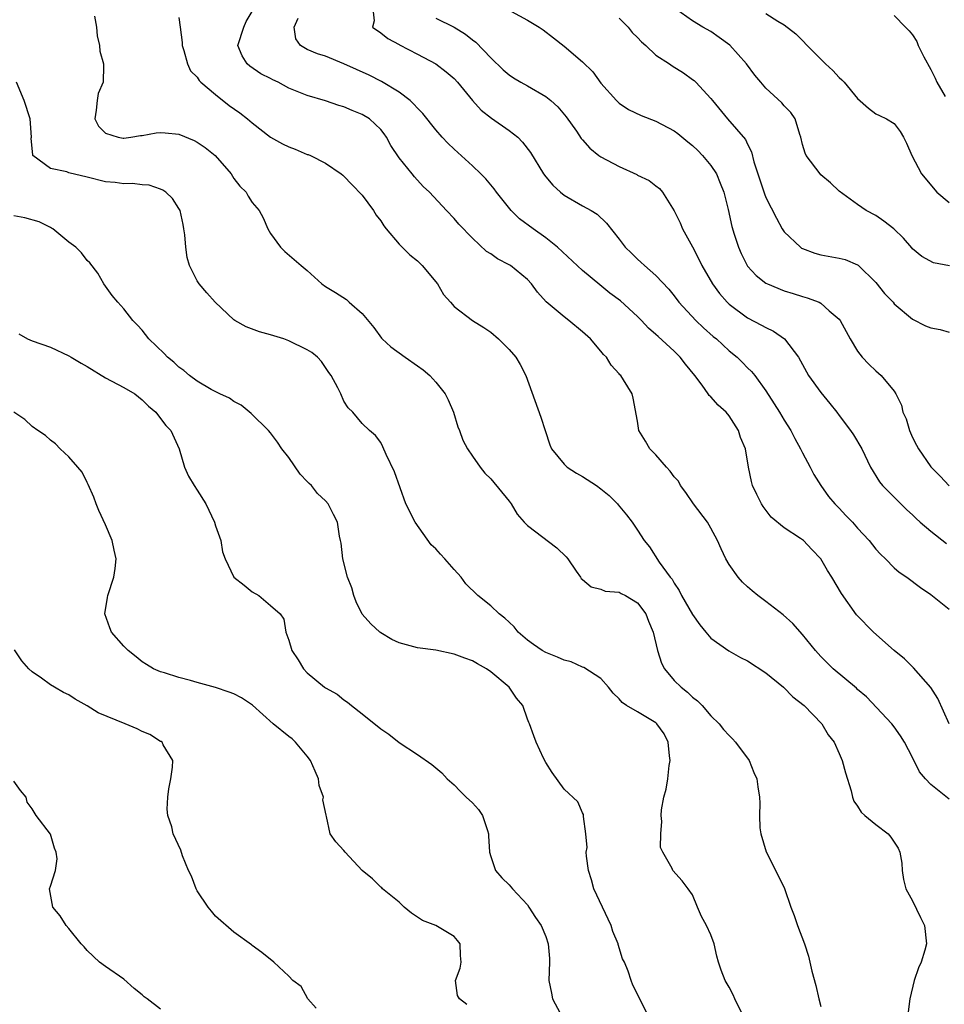
# Model space of a CAD drawing. Units: inches. Extents: x 2598000 to 2601000, y 1524000 to 1527000.
# Drawn here: x 2600534 to 2600634, y 1524446 to 1524554 of the extents above; entities that cross this region are included whole.
import ezdxf

# ---------------------------------------------------------------- set-up
doc = ezdxf.new("R2010")
doc.units = ezdxf.units.IN
doc.header["$MEASUREMENT"] = 0
doc.layers.add('LD25981524_2ft', color=141, linetype='Continuous')

msp = doc.modelspace()

# ---------------------------------------------------------------- linework, layer by layer
at = {"layer": 'LD25981524_2ft'}
for points, elevation in [([(2600541.79, 1524554.21), (2600542.03, 1524553), (2600542.08, 1524552.08), (2600542.34, 1524551), (2600542.39, 1524550.39), (2600542.77, 1524549), (2600542.78, 1524548.78), (2600542.74, 1524547), (2600542.21, 1524545.79), (2600542.09, 1524545), (2600541.97, 1524543.97), (2600541.83, 1524543), (2600542.22, 1524542.22), (2600543, 1524541.46), (2600544.36, 1524541), (2600544.92, 1524540.92), (2600545, 1524540.91), (2600545.76, 1524541), (2600546.8, 1524541.2), (2600547, 1524541.18), (2600548.53, 1524541.47), (2600549, 1524541.51), (2600549.49, 1524541.49), (2600551, 1524541.34), (2600552.66, 1524540.66), (2600553, 1524540.47), (2600553.88, 1524539.88), (2600554.95, 1524539), (2600556.7, 1524537), (2600557, 1524536.51), (2600557.66, 1524535.66), (2600558.32, 1524535), (2600558.56, 1524534.56), (2600559, 1524533.87), (2600559.74, 1524533), (2600560.2, 1524532.2), (2600560.7, 1524531), (2600561, 1524530.5), (2600562.09, 1524529), (2600562.54, 1524528.54), (2600564.32, 1524527), (2600565, 1524526.47), (2600566.6, 1524525), (2600567, 1524524.73), (2600568.08, 1524524.08), (2600569.29, 1524523.29), (2600569.58, 1524523), (2600571, 1524521.79), (2600572.24, 1524520.24), (2600573.1, 1524519.1), (2600573.18, 1524519), (2600574.12, 1524518.12), (2600575.67, 1524517), (2600577, 1524516.08), (2600577.63, 1524515.63), (2600578.35, 1524515), (2600579, 1524514.29), (2600580.05, 1524513), (2600580.37, 1524512.37), (2600580.94, 1524511), (2600581.42, 1524509.42), (2600581.59, 1524509), (2600581.96, 1524507.96), (2600582.48, 1524507), (2600583, 1524506.21), (2600583.86, 1524505), (2600584.35, 1524504.35), (2600585, 1524503.75), (2600587, 1524501.31), (2600587.23, 1524501), (2600587.88, 1524499.88), (2600588.66, 1524499), (2600589, 1524498.66), (2600592.22, 1524496.22), (2600593.22, 1524495.22), (2600593.4, 1524495), (2600594.33, 1524493.67), (2600594.8, 1524493), (2600594.87, 1524492.87), (2600595, 1524492.74), (2600595.94, 1524491.94), (2600597, 1524491.69), (2600597.47, 1524491.47), (2600599, 1524491.36), (2600599.22, 1524491.22), (2600599.68, 1524491), (2600601, 1524490.22), (2600601.91, 1524489), (2600602.2, 1524488.2), (2600602.72, 1524487), (2600603.19, 1524485), (2600603.62, 1524483.62), (2600603.95, 1524483), (2600605, 1524481.73), (2600605.75, 1524481), (2600606.46, 1524480.46), (2600607, 1524479.91), (2600607.53, 1524479.53), (2600608.07, 1524479), (2600609, 1524477.86), (2600609.92, 1524477), (2600610.39, 1524476.39), (2600611, 1524475.72), (2600611.37, 1524475.36), (2600611.69, 1524475), (2600613.17, 1524473), (2600613.68, 1524471.68), (2600614.02, 1524471), (2600614.12, 1524470.12), (2600614.29, 1524469), (2600614.33, 1524468.33), (2600614.29, 1524467), (2600614.36, 1524465.64), (2600614.46, 1524465), (2600615.02, 1524463.02), (2600616.38, 1524460.38), (2600617.02, 1524459.02), (2600617.72, 1524457), (2600618.09, 1524456.09), (2600618.46, 1524455), (2600619.2, 1524453), (2600619.65, 1524451.65), (2600620, 1524450), (2600620.46, 1524448.46), (2600620.78, 1524447), (2600621, 1524446.16)], 8430), ([(2600635, 1524468.8), (2600633, 1524470.39), (2600632.39, 1524471), (2600631.75, 1524471.75), (2600631, 1524473.34), (2600630.11, 1524475), (2600629.68, 1524475.68), (2600629, 1524476.66), (2600628.74, 1524477), (2600625.96, 1524479.96), (2600625, 1524480.75), (2600624.88, 1524480.88), (2600622.35, 1524483), (2600621.67, 1524483.67), (2600621, 1524484.35), (2600620.41, 1524485), (2600619, 1524486.76), (2600617.94, 1524487.94), (2600616.89, 1524488.89), (2600615, 1524490.35), (2600614.12, 1524491), (2600613.5, 1524491.5), (2600613, 1524491.94), (2600612.45, 1524492.45), (2600611.98, 1524493), (2600611, 1524494.37), (2600610.65, 1524495), (2600610.11, 1524496.11), (2600609.74, 1524497), (2600609, 1524498.36), (2600608.62, 1524499), (2600607.11, 1524501), (2600606.26, 1524502.26), (2600605.69, 1524503), (2600605.47, 1524503.47), (2600605, 1524503.97), (2600604.57, 1524504.57), (2600604.15, 1524505), (2600603, 1524506.34), (2600602.36, 1524507), (2600601.86, 1524507.86), (2600601.16, 1524509), (2600601, 1524510.02), (2600600.54, 1524512.54), (2600600.42, 1524513), (2600599.48, 1524514.52), (2600599.17, 1524515), (2600599.08, 1524515.08), (2600599, 1524515.18), (2600598.12, 1524516.12), (2600597.61, 1524517), (2600597.3, 1524517.3), (2600597, 1524517.68), (2600595.87, 1524519), (2600595, 1524519.77), (2600593.53, 1524521), (2600593, 1524521.4), (2600591.06, 1524523.06), (2600590.11, 1524524.11), (2600589.43, 1524525), (2600589, 1524525.47), (2600587.16, 1524527), (2600587, 1524527.1), (2600585.74, 1524527.74), (2600585, 1524528.28), (2600584.54, 1524528.54), (2600583, 1524529.99), (2600581.52, 1524531.52), (2600581, 1524532.15), (2600580.16, 1524533), (2600578.31, 1524535), (2600577.62, 1524535.62), (2600576.69, 1524536.69), (2600576.45, 1524537), (2600575, 1524538.76), (2600574.12, 1524540.12), (2600573.62, 1524541), (2600573.37, 1524541.37), (2600573, 1524541.85), (2600571.78, 1524543), (2600571, 1524543.5), (2600569.91, 1524543.91), (2600569, 1524544.32), (2600568.44, 1524544.45), (2600567, 1524544.97), (2600565, 1524545.57), (2600563, 1524546.37), (2600561.82, 1524547), (2600561.25, 1524547.25), (2600561, 1524547.41), (2600559.94, 1524547.94), (2600558.75, 1524548.75), (2600558.44, 1524549), (2600557.88, 1524549.88), (2600557.44, 1524551), (2600558.08, 1524553), (2600558.35, 1524553.65), (2600559, 1524554.73)], 8426), ([(2600572.13, 1524555), (2600572.29, 1524553.71), (2600572.11, 1524553), (2600573, 1524552.41), (2600573.79, 1524551.79), (2600575, 1524551.13), (2600575.07, 1524551.07), (2600577, 1524550.08), (2600579, 1524549.01), (2600580.15, 1524548.15), (2600581, 1524547.4), (2600581.37, 1524547), (2600583, 1524545.01), (2600583.95, 1524543.95), (2600585.08, 1524543.08), (2600587, 1524541.75), (2600587.95, 1524541), (2600588.48, 1524540.48), (2600589.34, 1524539.34), (2600590.77, 1524537), (2600591, 1524536.68), (2600591.76, 1524535.76), (2600592.61, 1524535), (2600593, 1524534.69), (2600595, 1524533.52), (2600595.94, 1524533), (2600596.6, 1524532.6), (2600597.62, 1524531.62), (2600599, 1524529.88), (2600599.65, 1524529), (2600600.35, 1524528.35), (2600601, 1524527.71), (2600601.37, 1524527.37), (2600601.75, 1524527), (2600603, 1524525.92), (2600604.41, 1524524.41), (2600605, 1524523.69), (2600605.52, 1524523), (2600607.37, 1524521), (2600608.2, 1524520.2), (2600609.27, 1524519.27), (2600609.6, 1524519), (2600611, 1524517.7), (2600611.87, 1524517), (2600612.44, 1524516.44), (2600613, 1524515.86), (2600613.44, 1524515.44), (2600613.8, 1524515), (2600615, 1524513.34), (2600615.92, 1524511.92), (2600616.5, 1524511), (2600617, 1524510.15), (2600617.72, 1524509), (2600618.15, 1524508.15), (2600618.79, 1524507), (2600619, 1524506.56), (2600619.84, 1524505), (2600620.22, 1524504.22), (2600620.99, 1524503), (2600621.82, 1524501.82), (2600622.53, 1524501), (2600623, 1524500.54), (2600623.73, 1524499.73), (2600624.44, 1524499), (2600625, 1524498.34), (2600626.25, 1524497), (2600627, 1524496.05), (2600627.5, 1524495.5), (2600628.03, 1524495), (2600629, 1524494.03), (2600629.55, 1524493.55), (2600630.37, 1524493), (2600631.86, 1524491.86), (2600633, 1524491.1), (2600635, 1524489.51)], 8422), ([(2600587.26, 1524554.74), (2600589, 1524553.78), (2600590.29, 1524553), (2600590.72, 1524552.72), (2600591.86, 1524551.86), (2600593, 1524550.95), (2600595, 1524549.22), (2600596.13, 1524548.13), (2600597, 1524546.91), (2600598.7, 1524545), (2600598.85, 1524544.85), (2600599, 1524544.73), (2600600.04, 1524544.04), (2600601.39, 1524543.39), (2600603, 1524542.74), (2600605, 1524541.69), (2600605.4, 1524541.4), (2600606.49, 1524540.49), (2600607, 1524540.11), (2600607.57, 1524539.57), (2600608.09, 1524539), (2600609, 1524537.92), (2600609.61, 1524537), (2600610, 1524536), (2600610.41, 1524535), (2600610.89, 1524533.11), (2600611.28, 1524531.28), (2600611.56, 1524530.44), (2600612.01, 1524529), (2600612.31, 1524528.31), (2600612.96, 1524527), (2600613, 1524526.94), (2600613.93, 1524525.93), (2600615, 1524525.09), (2600615.17, 1524525), (2600617, 1524524.24), (2600617.97, 1524523.97), (2600619, 1524523.61), (2600619.5, 1524523.5), (2600620.82, 1524523), (2600621, 1524522.91), (2600621.92, 1524522.08), (2600623, 1524521.15), (2600623.11, 1524521), (2600624.19, 1524519), (2600625, 1524517.65), (2600625.5, 1524517), (2600626.24, 1524516.24), (2600627, 1524515.51), (2600627.28, 1524515.28), (2600627.59, 1524515), (2600629, 1524513.3), (2600629.18, 1524513), (2600629.79, 1524511.79), (2600629.95, 1524511), (2600630.29, 1524510.29), (2600630.65, 1524509), (2600631, 1524508.26), (2600631.42, 1524507.42), (2600631.66, 1524507), (2600633, 1524505.05), (2600634.02, 1524504.02), (2600635, 1524502.98)], 8418), ([(2600635.04, 1524526.96), (2600633.29, 1524527.29), (2600632.01, 1524528.01), (2600631, 1524528.84), (2600630.93, 1524528.93), (2600630, 1524530), (2600628.96, 1524531), (2600627.85, 1524531.85), (2600627, 1524532.45), (2600625.93, 1524533), (2600625, 1524533.65), (2600623, 1524535.12), (2600622.03, 1524536.03), (2600621, 1524536.9), (2600620.91, 1524537), (2600619.38, 1524539), (2600619.27, 1524539.27), (2600619, 1524540.23), (2600618.82, 1524541), (2600618.7, 1524541.3), (2600618.21, 1524543), (2600617.72, 1524543.72), (2600617, 1524544.43), (2600616.75, 1524544.75), (2600615, 1524546.36), (2600614.45, 1524547), (2600613.79, 1524547.79), (2600612.9, 1524549), (2600611.06, 1524551.06), (2600609.9, 1524551.9), (2600609, 1524552.53), (2600608.13, 1524553), (2600607, 1524553.72), (2600605.14, 1524555)], 8414), ([(2600615, 1524554.51), (2600616.32, 1524553.68), (2600617, 1524553.27), (2600618.28, 1524552.28), (2600619, 1524551.56), (2600619.51, 1524551), (2600621.5, 1524549), (2600622.3, 1524548.3), (2600623, 1524547.53), (2600623.28, 1524547.28), (2600623.53, 1524547), (2600625, 1524545.22), (2600626.19, 1524544.19), (2600627, 1524543.57), (2600627.38, 1524543.38), (2600628.17, 1524543), (2600629, 1524542.5), (2600629.63, 1524541.63), (2600630, 1524541), (2600630.34, 1524540.34), (2600630.93, 1524539), (2600631.96, 1524537), (2600633.64, 1524535), (2600635, 1524533.88)], 8412), ([(2600629, 1524554.27), (2600630.22, 1524553), (2600630.63, 1524552.63), (2600631, 1524552.17), (2600631.46, 1524551.46), (2600631.62, 1524551), (2600632.24, 1524549.76), (2600633, 1524548.4), (2600633.46, 1524547.46), (2600633.66, 1524547), (2600634.54, 1524545.46)], 8410), ([(2600551, 1524554.06), (2600551.14, 1524553), (2600551.35, 1524551.35), (2600551.36, 1524551), (2600551.54, 1524550.46), (2600551.93, 1524549), (2600552.26, 1524548.26), (2600553, 1524547.55), (2600553.2, 1524547.2), (2600553.39, 1524547), (2600555, 1524545.65), (2600556.48, 1524544.48), (2600557.65, 1524543.65), (2600558.47, 1524543), (2600559, 1524542.56), (2600561, 1524541.02), (2600562.28, 1524540.28), (2600563, 1524539.94), (2600563.69, 1524539.69), (2600565, 1524539.13), (2600565.11, 1524539.11), (2600565.36, 1524539), (2600567, 1524538.18), (2600568.7, 1524537), (2600568.86, 1524536.86), (2600569, 1524536.74), (2600569.84, 1524535.84), (2600571, 1524534.67), (2600572.21, 1524533), (2600572.51, 1524532.51), (2600573, 1524531.87), (2600573.34, 1524531.34), (2600573.59, 1524531), (2600575, 1524529.34), (2600575.36, 1524529), (2600576.17, 1524528.17), (2600577, 1524527.51), (2600577.54, 1524527), (2600579.21, 1524525), (2600579.84, 1524523.84), (2600580.62, 1524523), (2600581, 1524522.55), (2600583, 1524521.02), (2600584.25, 1524520.25), (2600585, 1524519.75), (2600585.85, 1524519), (2600587, 1524517.85), (2600587.73, 1524517), (2600588.21, 1524516.21), (2600588.81, 1524515), (2600590.47, 1524510.47), (2600590.92, 1524509), (2600591.45, 1524507.45), (2600591.63, 1524507), (2600593, 1524505.33), (2600593.35, 1524505), (2600594.34, 1524504.34), (2600595, 1524504), (2600596.55, 1524503), (2600597, 1524502.66), (2600597.9, 1524501.9), (2600598.84, 1524501), (2600598.91, 1524500.91), (2600599.8, 1524499.8), (2600600.41, 1524499), (2600601, 1524498.12), (2600601.72, 1524497), (2600602.3, 1524496.3), (2600603.38, 1524494.63), (2600604.57, 1524493), (2600604.78, 1524492.78), (2600605, 1524492.35), (2600605.55, 1524491.55), (2600605.81, 1524491), (2600607, 1524488.93), (2600607.8, 1524487.8), (2600608.44, 1524487), (2600609, 1524486.35), (2600610.95, 1524484.95), (2600612.25, 1524484.25), (2600613, 1524483.87), (2600615, 1524482.57), (2600616.91, 1524481), (2600617.95, 1524479.95), (2600619.18, 1524479), (2600621.1, 1524477), (2600621.81, 1524475.81), (2600622.43, 1524475), (2600623, 1524473.78), (2600623.31, 1524473), (2600623.67, 1524471.67), (2600624.29, 1524469.71), (2600624.45, 1524469), (2600624.58, 1524468.58), (2600625, 1524468.03), (2600625.38, 1524467.38), (2600625.8, 1524467), (2600627, 1524466.02), (2600628.32, 1524465), (2600628.64, 1524464.64), (2600629.43, 1524463.43), (2600629.62, 1524463), (2600629.81, 1524461.81), (2600629.86, 1524461), (2600630.02, 1524460.02), (2600630.25, 1524459), (2600631, 1524457.69), (2600631.87, 1524455.87), (2600632.29, 1524455), (2600632.5, 1524453), (2600632.32, 1524452.32), (2600631.92, 1524451), (2600631.63, 1524450.37), (2600631.16, 1524449), (2600630.68, 1524447), (2600630.46, 1524445)], 8428), ([(2600635, 1524477), (2600633.76, 1524479.76), (2600632.97, 1524480.97), (2600631.11, 1524483.11), (2600631, 1524483.21), (2600630.1, 1524484.1), (2600629, 1524485), (2600626.75, 1524487), (2600624.89, 1524488.89), (2600623.23, 1524491.23), (2600622.2, 1524493), (2600621.73, 1524493.73), (2600621, 1524495), (2600620.01, 1524496.01), (2600619.09, 1524497), (2600618.77, 1524497.23), (2600617, 1524498.39), (2600615.57, 1524499.57), (2600614.7, 1524500.7), (2600614.51, 1524501), (2600614.01, 1524502.01), (2600613.56, 1524503), (2600613.44, 1524503.44), (2600613.12, 1524505), (2600612.77, 1524507), (2600612.25, 1524508.25), (2600612.03, 1524509), (2600611, 1524510.6), (2600610.66, 1524511), (2600609.79, 1524511.79), (2600609, 1524512.69), (2600608.83, 1524512.83), (2600608.72, 1524513), (2600608.06, 1524513.94), (2600607.26, 1524515), (2600606.25, 1524516.25), (2600605.67, 1524517), (2600605, 1524517.65), (2600603.25, 1524519.25), (2600603, 1524519.5), (2600602.19, 1524520.19), (2600601.44, 1524521), (2600601, 1524521.44), (2600599.14, 1524523.14), (2600598, 1524524), (2600596.89, 1524524.89), (2600595, 1524526.46), (2600592.29, 1524529), (2600591, 1524530.04), (2600589.62, 1524531), (2600588.12, 1524532.12), (2600587.23, 1524533), (2600585.64, 1524535), (2600585.38, 1524535.38), (2600584.46, 1524536.46), (2600583.92, 1524537), (2600583, 1524537.87), (2600581, 1524539.69), (2600580.34, 1524540.34), (2600579.71, 1524541), (2600579, 1524541.82), (2600577.59, 1524543.59), (2600577, 1524544.17), (2600576.63, 1524544.63), (2600576.22, 1524545), (2600575, 1524545.92), (2600573.09, 1524547.09), (2600571.76, 1524547.76), (2600570.38, 1524548.38), (2600569, 1524549.02), (2600567, 1524549.84), (2600566.11, 1524550.11), (2600565, 1524550.57), (2600564.25, 1524551), (2600563.74, 1524551.74), (2600563.56, 1524553), (2600564.01, 1524553.99)], 8424), ([(2600579, 1524554.01), (2600581, 1524553.03), (2600582.24, 1524552.24), (2600583, 1524551.63), (2600583.36, 1524551.36), (2600585, 1524549.65), (2600586.35, 1524548.35), (2600587, 1524547.8), (2600587.49, 1524547.49), (2600588.3, 1524547), (2600589, 1524546.62), (2600591, 1524545.46), (2600591.57, 1524545), (2600592.31, 1524544.31), (2600593.24, 1524543.24), (2600594.34, 1524541.66), (2600594.87, 1524540.87), (2600595, 1524540.72), (2600595.81, 1524539.81), (2600596.8, 1524539), (2600597, 1524538.86), (2600599, 1524537.82), (2600600.93, 1524536.93), (2600601, 1524536.88), (2600602.28, 1524536.28), (2600603, 1524535.69), (2600603.4, 1524535.4), (2600603.74, 1524535), (2600604.99, 1524532.99), (2600605.65, 1524531.65), (2600605.91, 1524531), (2600607, 1524529.05), (2600607.7, 1524527.7), (2600608.01, 1524527), (2600609.17, 1524525), (2600609.94, 1524523.94), (2600610.78, 1524523), (2600611, 1524522.79), (2600613, 1524521.31), (2600614.51, 1524520.51), (2600615, 1524520.23), (2600615.84, 1524519.84), (2600617.04, 1524519), (2600618.56, 1524517), (2600619.66, 1524515), (2600621, 1524513.15), (2600621.97, 1524511.97), (2600622.74, 1524511), (2600623, 1524510.63), (2600624.24, 1524509), (2600624.54, 1524508.54), (2600625.46, 1524507), (2600626.42, 1524505), (2600627.4, 1524503.4), (2600627.71, 1524503), (2600629, 1524501.74), (2600629.36, 1524501.36), (2600630.37, 1524500.37), (2600631, 1524499.8), (2600631.4, 1524499.4), (2600631.84, 1524499), (2600633, 1524498.02), (2600634.69, 1524496.69)], 8420), ([(2600599, 1524554.01), (2600599.99, 1524553), (2600600.44, 1524552.44), (2600601, 1524551.89), (2600601.43, 1524551.43), (2600601.93, 1524551), (2600603, 1524549.97), (2600604.51, 1524549), (2600604.79, 1524548.79), (2600606.02, 1524548.02), (2600607, 1524547.32), (2600607.18, 1524547.18), (2600607.37, 1524547), (2600609, 1524545.23), (2600609.17, 1524545), (2600610.81, 1524543), (2600612.77, 1524540.77), (2600613, 1524540.24), (2600613.42, 1524539.42), (2600613.69, 1524538.31), (2600614.12, 1524537), (2600614.35, 1524536.35), (2600614.84, 1524534.84), (2600615, 1524534.44), (2600616.16, 1524532.16), (2600616.77, 1524531), (2600617, 1524530.67), (2600618.77, 1524529), (2600618.9, 1524528.9), (2600619, 1524528.86), (2600620.34, 1524528.34), (2600621, 1524528.19), (2600623, 1524527.82), (2600623.66, 1524527.66), (2600625, 1524527.1), (2600625.06, 1524527.06), (2600627, 1524525.15), (2600627.95, 1524523.95), (2600628.87, 1524523), (2600629, 1524522.84), (2600631, 1524521.15), (2600632.42, 1524520.42), (2600633, 1524520.21), (2600634.01, 1524520.01), (2600635, 1524519.74)], 8416), ([(2600612.58, 1524445), (2600611.6, 1524447), (2600611.42, 1524447.42), (2600611, 1524448.27), (2600610.58, 1524449), (2600610.13, 1524450.13), (2600609.85, 1524451), (2600609.66, 1524451.66), (2600609.37, 1524453), (2600609, 1524453.99), (2600608.54, 1524455), (2600607.97, 1524455.97), (2600607.54, 1524457), (2600607, 1524458.33), (2600606.54, 1524459), (2600605.88, 1524459.88), (2600604.86, 1524461), (2600604.78, 1524461.22), (2600603.75, 1524463), (2600603.52, 1524463.52), (2600603.54, 1524465), (2600603.66, 1524466.34), (2600603.58, 1524467), (2600603.62, 1524467.62), (2600603.87, 1524469), (2600604.13, 1524469.87), (2600604.3, 1524471), (2600604.47, 1524472.47), (2600604.57, 1524473), (2600604.49, 1524473.51), (2600604.33, 1524475), (2600603.92, 1524475.92), (2600603.11, 1524477), (2600603, 1524477.1), (2600601, 1524478.33), (2600599.79, 1524479), (2600599.32, 1524479.32), (2600599, 1524479.72), (2600598.35, 1524480.35), (2600597.83, 1524481), (2600597, 1524481.95), (2600595.16, 1524483.16), (2600595, 1524483.2), (2600593.76, 1524483.76), (2600593, 1524483.94), (2600592.28, 1524484.28), (2600591, 1524484.77), (2600590.61, 1524485), (2600589.67, 1524485.67), (2600589, 1524486.14), (2600588, 1524487), (2600587.57, 1524487.57), (2600587, 1524488.08), (2600586.55, 1524488.55), (2600585.92, 1524489), (2600585, 1524489.86), (2600583.58, 1524491), (2600582.28, 1524492.28), (2600581.76, 1524493), (2600581, 1524493.85), (2600579.99, 1524495), (2600579.51, 1524495.51), (2600579, 1524496.08), (2600578.52, 1524496.52), (2600576.76, 1524499), (2600575.75, 1524501), (2600574.5, 1524504.5), (2600573.6, 1524506.4), (2600573.24, 1524507.24), (2600573, 1524507.7), (2600572.45, 1524508.45), (2600571.79, 1524509), (2600571, 1524509.78), (2600569.98, 1524511), (2600569.47, 1524511.47), (2600569, 1524512.22), (2600568.65, 1524513), (2600568.32, 1524513.68), (2600567.6, 1524515), (2600567.34, 1524515.34), (2600567, 1524515.89), (2600566.54, 1524516.54), (2600566.12, 1524517), (2600565.5, 1524517.5), (2600565, 1524517.82), (2600563, 1524518.79), (2600562.43, 1524519), (2600561, 1524519.46), (2600559.79, 1524519.79), (2600558.32, 1524520.32), (2600557.11, 1524521), (2600557, 1524521.07), (2600554.95, 1524523), (2600554.03, 1524524.03), (2600553.22, 1524525), (2600553, 1524525.35), (2600552.17, 1524527), (2600551.9, 1524527.9), (2600551.76, 1524529), (2600551.64, 1524530.36), (2600551.55, 1524531), (2600551.47, 1524531.47), (2600551.12, 1524533), (2600551, 1524533.24), (2600550.31, 1524534.31), (2600549.57, 1524535), (2600549.24, 1524535.24), (2600549, 1524535.35), (2600547.76, 1524535.76), (2600547, 1524535.82), (2600545.95, 1524535.95), (2600545, 1524535.91), (2600544.05, 1524536.05), (2600543, 1524536.13), (2600541, 1524536.64), (2600539, 1524537.12), (2600538.78, 1524537.22), (2600537, 1524537.59), (2600535.09, 1524539), (2600535.06, 1524539.06), (2600534.9, 1524540.9), (2600534.91, 1524541), (2600534.78, 1524543), (2600534.11, 1524545), (2600533.31, 1524547)], 8432), ([(2600602.23, 1524445), (2600601, 1524447.5), (2600600.5, 1524448.5), (2600600.31, 1524449), (2600600, 1524450), (2600599.58, 1524451), (2600599.38, 1524451.38), (2600598.91, 1524452.91), (2600598.9, 1524453), (2600598.33, 1524454.33), (2600598.13, 1524455), (2600596.26, 1524459), (2600596, 1524460), (2600595.65, 1524461), (2600595.43, 1524462.57), (2600595.42, 1524463), (2600595.51, 1524463.51), (2600595.37, 1524465), (2600595.1, 1524466.9), (2600595.12, 1524467), (2600595.12, 1524467.12), (2600595, 1524467.31), (2600594.5, 1524468.5), (2600593, 1524469.89), (2600591.7, 1524471.7), (2600591, 1524472.77), (2600590.75, 1524473.25), (2600589.94, 1524475), (2600589.7, 1524475.7), (2600589.24, 1524477), (2600589.15, 1524477.15), (2600589, 1524477.5), (2600588.5, 1524479), (2600587.82, 1524479.82), (2600587.01, 1524481), (2600585, 1524482.69), (2600584.54, 1524483), (2600583.54, 1524483.54), (2600583, 1524483.89), (2600582.16, 1524484.16), (2600581, 1524484.62), (2600579, 1524485.03), (2600577, 1524485.29), (2600575, 1524485.83), (2600574.21, 1524486.21), (2600573, 1524486.93), (2600572.9, 1524487), (2600571.91, 1524487.91), (2600570.97, 1524488.97), (2600570.32, 1524490.32), (2600570.06, 1524491), (2600569.85, 1524491.85), (2600569.39, 1524493), (2600568.87, 1524495), (2600568.71, 1524496.71), (2600568.62, 1524497), (2600568.51, 1524497.49), (2600568.28, 1524499), (2600567.84, 1524499.84), (2600567.28, 1524501), (2600567, 1524501.32), (2600566.13, 1524502.13), (2600565.44, 1524503), (2600565.21, 1524503.21), (2600565, 1524503.46), (2600564.24, 1524504.24), (2600563, 1524506.05), (2600562.24, 1524507), (2600561.75, 1524507.75), (2600561, 1524508.74), (2600560.78, 1524509), (2600558.88, 1524510.88), (2600557.79, 1524511.79), (2600557, 1524512.17), (2600556.52, 1524512.52), (2600555.45, 1524513), (2600554.52, 1524513.48), (2600553, 1524514.38), (2600552.14, 1524515), (2600551.54, 1524515.54), (2600551, 1524515.91), (2600550.46, 1524516.46), (2600549.77, 1524517), (2600549.41, 1524517.41), (2600547.71, 1524519), (2600547, 1524519.94), (2600546.49, 1524520.49), (2600545.97, 1524521), (2600545, 1524522.29), (2600544.33, 1524523), (2600543.73, 1524523.73), (2600542.83, 1524525), (2600542.16, 1524526.16), (2600541.29, 1524527.29), (2600541, 1524527.57), (2600540.38, 1524528.38), (2600539.75, 1524529), (2600539, 1524529.57), (2600537.27, 1524531), (2600537.1, 1524531.1), (2600537, 1524531.14), (2600535.78, 1524531.78), (2600534.2, 1524532.2), (2600533, 1524532.42)], 8434), ([(2600533.56, 1524519.56), (2600534.49, 1524519), (2600535, 1524518.78), (2600537, 1524518.11), (2600539, 1524517.17), (2600539.25, 1524517), (2600540.34, 1524516.34), (2600541, 1524515.98), (2600543, 1524514.77), (2600545, 1524513.71), (2600546.19, 1524513), (2600547, 1524512.36), (2600547.67, 1524511.67), (2600548.49, 1524511), (2600549, 1524510.33), (2600549.56, 1524509.56), (2600550.13, 1524509), (2600551.03, 1524507), (2600551.6, 1524505), (2600552.04, 1524504.04), (2600552.67, 1524503), (2600553, 1524502.51), (2600553.95, 1524501), (2600554.88, 1524499), (2600555, 1524498.6), (2600555.56, 1524497), (2600555.76, 1524495.76), (2600556.06, 1524495), (2600557, 1524493.02), (2600558.13, 1524492.13), (2600559, 1524491.42), (2600559.73, 1524491), (2600561, 1524489.93), (2600562.04, 1524489), (2600562.44, 1524488.44), (2600562.66, 1524487), (2600563, 1524486.14), (2600563.3, 1524485), (2600563.99, 1524483.99), (2600564.58, 1524483), (2600565, 1524482.56), (2600566.89, 1524481), (2600567, 1524480.92), (2600568.24, 1524480.24), (2600569, 1524479.64), (2600569.38, 1524479.38), (2600569.82, 1524479), (2600571, 1524478.08), (2600573, 1524476.46), (2600573.88, 1524475.88), (2600575, 1524474.97), (2600577, 1524473.65), (2600578.57, 1524472.57), (2600579.67, 1524471.67), (2600580.26, 1524471), (2600581, 1524470.34), (2600581.66, 1524469.66), (2600582.33, 1524469), (2600583, 1524468.38), (2600583.65, 1524467.65), (2600584.12, 1524467), (2600584.64, 1524465.36), (2600584.77, 1524465), (2600584.77, 1524464.77), (2600584.88, 1524463), (2600585, 1524462.52), (2600585.53, 1524461), (2600586.2, 1524460.2), (2600587, 1524459.45), (2600587.39, 1524459), (2600589, 1524457.24), (2600589.17, 1524457), (2600589.89, 1524455.89), (2600590.5, 1524455), (2600591, 1524453.81), (2600591.28, 1524453), (2600591.41, 1524451.41), (2600591.41, 1524451), (2600591.34, 1524449), (2600591.63, 1524447.63), (2600591.75, 1524447), (2600592.58, 1524445.42)], 8436), ([(2600582.38, 1524446.38), (2600581.6, 1524447), (2600581.38, 1524447.38), (2600581.17, 1524449), (2600581.66, 1524450.34), (2600581.77, 1524451), (2600581.72, 1524451.72), (2600581.67, 1524453), (2600581.38, 1524453.38), (2600581, 1524453.81), (2600579.03, 1524455), (2600577.56, 1524455.56), (2600576.35, 1524456.35), (2600575.55, 1524457), (2600575, 1524457.54), (2600573.19, 1524459), (2600573.11, 1524459.11), (2600573, 1524459.19), (2600572.1, 1524460.1), (2600571, 1524460.99), (2600569.13, 1524463), (2600569, 1524463.17), (2600568.12, 1524464.12), (2600567.51, 1524465), (2600567.11, 1524466.89), (2600567.04, 1524467.04), (2600566.7, 1524468.7), (2600566.77, 1524469), (2600566.28, 1524470.28), (2600566.23, 1524471), (2600565.84, 1524471.84), (2600565.34, 1524473), (2600565, 1524473.47), (2600563.71, 1524475), (2600563.36, 1524475.36), (2600563, 1524475.62), (2600561.27, 1524477), (2600559.03, 1524479.03), (2600557.84, 1524479.84), (2600557, 1524480.27), (2600556.47, 1524480.47), (2600555, 1524480.95), (2600553, 1524481.5), (2600552.26, 1524481.74), (2600551, 1524482.07), (2600549.42, 1524482.58), (2600549, 1524482.69), (2600548.24, 1524483), (2600547.47, 1524483.47), (2600547, 1524483.78), (2600546.33, 1524484.33), (2600545.46, 1524485), (2600545, 1524485.48), (2600543.66, 1524487), (2600543.46, 1524487.46), (2600542.94, 1524489), (2600543.22, 1524490.78), (2600543.24, 1524491), (2600543.9, 1524493), (2600544.05, 1524493.95), (2600544.16, 1524495), (2600543.94, 1524495.94), (2600543.74, 1524497), (2600543, 1524498.71), (2600542.28, 1524500.28), (2600541.99, 1524501), (2600541.74, 1524501.74), (2600541.11, 1524503.11), (2600541, 1524503.32), (2600540.45, 1524504.45), (2600539.99, 1524505), (2600539, 1524506.13), (2600538.05, 1524507), (2600537.54, 1524507.54), (2600537, 1524507.95), (2600536.46, 1524508.46), (2600535.62, 1524509), (2600535, 1524509.46), (2600534.19, 1524510.19), (2600533, 1524511.01)], 8438), ([(2600565.97, 1524445.97), (2600565.05, 1524447), (2600564.34, 1524448.34), (2600563.44, 1524449), (2600563, 1524449.49), (2600561.34, 1524451), (2600560.05, 1524452.05), (2600559, 1524452.8), (2600558.9, 1524452.9), (2600557, 1524454.27), (2600555, 1524456.02), (2600554.55, 1524456.55), (2600554.2, 1524457), (2600553, 1524458.8), (2600552.88, 1524459), (2600552.39, 1524460.39), (2600552.04, 1524461), (2600551.41, 1524462.59), (2600551.22, 1524463.22), (2600550.39, 1524465), (2600550.22, 1524465.78), (2600549.8, 1524467), (2600549.71, 1524467.71), (2600549.79, 1524469), (2600549.91, 1524469.91), (2600550.11, 1524471), (2600550.29, 1524472.29), (2600550.32, 1524473), (2600549.29, 1524474.71), (2600549.16, 1524475), (2600549.06, 1524475.06), (2600549, 1524475.08), (2600547.83, 1524475.83), (2600547, 1524476.16), (2600546.44, 1524476.44), (2600545.15, 1524477), (2600542.21, 1524478.21), (2600541, 1524478.98), (2600539.7, 1524479.7), (2600539, 1524480.18), (2600538.41, 1524480.41), (2600537.42, 1524481), (2600537, 1524481.27), (2600536, 1524482), (2600535, 1524482.66), (2600534.64, 1524483), (2600533.86, 1524483.86), (2600533.09, 1524485.09)], 8440), ([(2600549, 1524445.86), (2600547.54, 1524447), (2600547.23, 1524447.23), (2600547, 1524447.44), (2600546.14, 1524448.14), (2600545, 1524449.16), (2600543, 1524450.53), (2600542.36, 1524451), (2600541, 1524452.27), (2600540.66, 1524452.66), (2600540.34, 1524453), (2600539, 1524454.66), (2600538.69, 1524455), (2600538.05, 1524456.05), (2600537.26, 1524457), (2600536.89, 1524459), (2600537, 1524459.28), (2600537.54, 1524461), (2600537.72, 1524462.28), (2600537.62, 1524463), (2600537.45, 1524463.45), (2600537, 1524464.98), (2600535.42, 1524467), (2600535, 1524467.74), (2600534.46, 1524468.46), (2600534.36, 1524469), (2600533.73, 1524469.73), (2600533, 1524470.76)], 8442)]:
    msp.add_lwpolyline(points, dxfattribs=dict(at, elevation=elevation))

doc.saveas('drawing.dxf')
